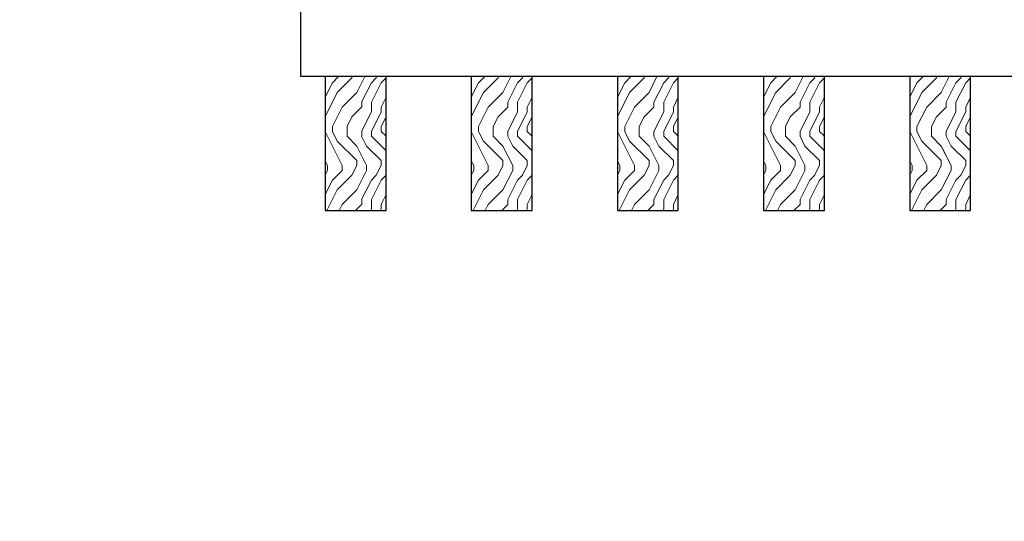
# Model space of a CAD drawing. Units: inches. Extents: x 0 to 1728, y 0 to 2429.
# Drawn here: x 1040 to 1050, y 691 to 696 of the extents above; entities that cross this region are included whole.
import ezdxf
from ezdxf import colors
from ezdxf.entities.mleader import LeaderData, LeaderLine
from ezdxf.math import Vec2, Vec3

# ---------------------------------------------------------------- set-up
doc = ezdxf.new("R2010")
doc.units = ezdxf.units.IN
doc.header["$MEASUREMENT"] = 0
for name, color, linetype, lineweight in [('Z-ANNO-NOTE', 7, 'Continuous', 35), ('Z-CLNG-WOOD', 5, 'Continuous', 25), ('Z-CLNG-WOOD-BCKR', 40, 'Continuous', 25), ('Z-CLNG-WOOD-PATT', 2, 'Continuous', 15)]:
    doc.layers.add(name, color=color, linetype=linetype, lineweight=lineweight)
doc.styles.get("Standard").update_dxf_attribs({"font": 'arial.ttf', "height": 0.09375})

msp = doc.modelspace()

# ---------------------------------------------------------------- linework, layer by layer
at = {"layer": 'Z-CLNG-WOOD-BCKR'}
for p, q in [((1042.768053, 695.41844), (1042.768053, 696.16844)), ((1066.393553, 695.41844), (1042.768053, 695.41844))]:
    msp.add_line(p, q, dxfattribs=at)

# ---------------------------------------------------------------- next in the draw order: leaders
at = {"layer": 'Z-ANNO-NOTE'}
ml = msp.add_multileader_mtext('Standard', dxfattribs=at)
ml.set_content('TRUE ACCESS CLIP (TYP; FACTORY ATTACHED)', color=256)
ml.set_leader_properties()
ml.build(insert=Vec2(0, 0))
ml.multileader.update_dxf_attribs({"leader_type": 2, "text_right_attachment_type": 3, "dogleg_length": 0.36, "arrow_head_size": 0.375, "scale": 4})
ctx = ml.context
ctx.base_point, ctx.scale, ctx.char_height, ctx.arrow_head_size, ctx.landing_gap_size, ctx.plane_origin = Vec3(1057.375451, 691.679228), 4, 0.375, 0.375, 0.36, Vec3(1078.605148, 689.675761)
ctx.right_attachment, ctx.text_align_type = 3, 2
notes = []
notes.append((ctx, [(1, (1, 1, 0), (1065.997166, 691.041182), (-1, 0), 1.44, [(0, [(1067.799303, 696.255392), (1067.062248, 691.18596)], 0, [])])]))
ctx.mtext.insert, ctx.mtext.width, ctx.mtext.alignment, ctx.mtext.flow_direction = Vec3(1064.197166, 691.921853), 8.04157899, 3, 5
ctx.mtext.has_bg_fill, ctx.mtext.bg_color, ctx.mtext.bg_scale_factor, ctx.mtext.bg_transparency, ctx.mtext.use_window_bg_color = 1, -1023410167, 1.5, 0, 1
for ctx, leaders in notes:
    for number, flags, end, landing, length, lines in leaders:
        leader = LeaderData()
        leader.index, (leader.has_last_leader_line, leader.has_dogleg_vector, leader.attachment_direction) = number, flags
        leader.last_leader_point, leader.dogleg_vector, leader.dogleg_length = Vec3(end), Vec3(landing), length
        for number, points, colour, breaks in lines:
            line = LeaderLine()
            line.index, line.vertices, line.color, line.breaks = number, Vec3.list(points), colors.encode_raw_color(colour), breaks
            leader.lines.append(line)
        ctx.leaders.append(leader)

# ---------------------------------------------------------------- next in the draw order: hatches: boundary and pattern name
at = {"layer": 'Z-CLNG-WOOD-PATT'}
h = msp.add_hatch(dxfattribs=at)
h.set_pattern_fill('ENDGRAIN', color=256, angle=90)
h.set_pattern_definition([(90, (949.3422, -936.495), (-1, 1), [0.05, -0.95]), (90, (949.2422, -937.195), (-1, 1), [0.1, -0.9]), (90, (949.1922, -936.545), (-1, 1), [0.05, -0.95]), (90, (949.0922, -937.145), (-1, 1), [0.05, -0.95]), (90, (949.0422, -936.545), (-1, 1), [0.05, -0.95]), (90, (948.9922, -937.095), (-1, 1), [0.05, -0.95]), (90, (948.9422, -936.545), (-1, 1), [0.05, -0.95]), (90, (948.8422, -937.095), (-1, 1), [0.05, -0.55, 0.05, -0.35]), (90, (948.7422, -937.095), (-1, 1), [0.1, -0.5, 0.05, -0.35]), (90, (948.5922, -937.145), (-1, 1), [0.05, -0.15, 0.05, -0.4, 0.05, -0.3]), (90, (948.4922, -937.195), (-1, 1), [0.05, -0.2, 0.1, -0.65]), (90, (948.4422, -936.545), (-1, 1), [0.05, -0.95]), (90, (948.3922, -937.195), (-1, 1), [0.05, -0.25, 0.05, -0.65]), (135, (949.34216, -937.29496), (-1, -3e-17), [0.141421, -1.27279256]), (135, (949.34216, -936.44496), (-1, -3e-17), [0.2828427, -1.13137086]), (135, (948.84216, -936.44496), (-1, -3e-17), [0.07071, -1.34350356]), (135, (948.74216, -937.29496), (-1, -3e-17), [0.212132, -1.20208156]), (135, (948.74216, -936.44496), (-1, -3e-17), [0.3535534, -1.06066016]), (135, (948.59216, -936.44496), (-1, -3e-17), [0.212132, -1.20208156]), (45, (948.49216, -936.64496), (8e-17, 1), [0.07071, -1.34350356]), (45, (949.29216, -936.99496), (8e-17, 1), [0.141421, -1.27279256]), (45, (948.89216, -936.94496), (8e-17, 1), [0.141421, -1.27279256]), (45, (949.09216, -936.64496), (8e-17, 1), [0.141421, -1.27279256]), (45, (948.69216, -936.69496), (8e-17, 1), [0.141421, -1.27279256]), (45, (948.59216, -936.64496), (8e-17, 1), [0.212132, -1.20208156]), (45, (949.19216, -936.89496), (8e-17, 1), [0.212132, -1.20208156]), (45, (949.14216, -936.74496), (8e-17, 1), [0.212132, -1.20208156]), (45, (948.79216, -936.89496), (8e-17, 1), [0.212132, -1.20208156]), (45, (948.74216, -936.79496), (8e-17, 1), [0.212132, -1.20208156]), (116.56505, (949.14216, -937.24496), (-4e-10, 1), [0.1118034, -2.1242646]), (116.56505, (949.19216, -936.49496), (-4e-10, 1), [0.4472136, -1.7888544]), (116.56505, (949.04216, -936.49496), (-4e-10, 1), [0.4472136, -1.7888544]), (116.56505, (948.94216, -936.49496), (-4e-10, 1), [0.447214, -0.67, 0.22361, -0.89524398]), (116.56505, (948.79216, -936.39496), (-4e-10, 1), [0.1118034, -2.1242646]), (116.56505, (948.44216, -937.29496), (-4e-10, 1), [0.1118034, -2.1242646]), (116.56505, (948.44216, -936.49496), (-4e-10, 1), [0.2236068, -2.0124612]), (63.43495, (949.34216, -936.74496), (4e-10, 1), [0.2236068, -2.0124612]), (63.43495, (949.09216, -937.09496), (4e-10, 1), [0.2236068, -2.0124612]), (63.43495, (949.24216, -937.09496), (4e-10, 1), [0.1118034, -2.1242612]), (63.43495, (948.99216, -937.04496), (4e-10, 1), [0.3354102, -1.9006578]), (63.43495, (948.99216, -936.84496), (4e-10, 1), [0.2236068, -2.0124612]), (63.43495, (948.94216, -936.74496), (4e-10, 1), [0.2236068, -2.0124612]), (63.43495, (948.84216, -937.04496), (4e-10, 1), [0.1118034, -2.1242612]), (63.43495, (948.74216, -936.99496), (4e-10, 1), [0.1118034, -2.1242612]), (63.43495, (948.54216, -936.59496), (4e-10, 1), [0.1118034, -2.1242612]), (63.43495, (948.89216, -936.64496), (4e-10, 1), [0.1118034, -2.1242612]), (63.43495, (948.59216, -937.09496), (4e-10, 1), [0.3354102, -1.9006578]), (63.43495, (948.49216, -937.14496), (4e-10, 1), [0.2236068, -2.0124612]), (63.43495, (948.79216, -936.59496), (4e-10, 1), [0.1118, -1.0062, 0.1118, -1.00626798]), (63.43495, (948.59216, -936.89496), (4e-10, 1), [0.2236068, -2.0124612]), (63.43495, (948.49216, -936.84496), (4e-10, 1), [0.2236068, -2.0124612]), (63.43495, (948.39216, -937.14496), (4e-10, 1), [0.2236068, -2.0124612]), (63.43495, (948.39216, -936.84496), (4e-10, 1), [0.2236068, -2.0124612])])
h.paths.add_polyline_path([(1043.018303, 694.04344), (1043.643303, 694.04344), (1043.643303, 695.41844), (1043.018303, 695.41844)])
h = msp.add_hatch(dxfattribs=at)
h.set_pattern_fill('ENDGRAIN', color=256, angle=90)
h.set_pattern_definition([(90, (950.8422, -936.495), (-1, 1), [0.05, -0.95]), (90, (950.7422, -937.195), (-1, 1), [0.1, -0.9]), (90, (950.6922, -936.545), (-1, 1), [0.05, -0.95]), (90, (950.5922, -937.145), (-1, 1), [0.05, -0.95]), (90, (950.5422, -936.545), (-1, 1), [0.05, -0.95]), (90, (950.4922, -937.095), (-1, 1), [0.05, -0.95]), (90, (950.4422, -936.545), (-1, 1), [0.05, -0.95]), (90, (950.3422, -937.095), (-1, 1), [0.05, -0.55, 0.05, -0.35]), (90, (950.2422, -937.095), (-1, 1), [0.1, -0.5, 0.05, -0.35]), (90, (950.0922, -937.145), (-1, 1), [0.05, -0.15, 0.05, -0.4, 0.05, -0.3]), (90, (949.9922, -937.195), (-1, 1), [0.05, -0.2, 0.1, -0.65]), (90, (949.9422, -936.545), (-1, 1), [0.05, -0.95]), (90, (949.8922, -937.195), (-1, 1), [0.05, -0.25, 0.05, -0.65]), (135, (950.84216, -937.29496), (-1, -3e-17), [0.141421, -1.27279256]), (135, (950.84216, -936.44496), (-1, -3e-17), [0.2828427, -1.13137086]), (135, (950.34216, -936.44496), (-1, -3e-17), [0.07071, -1.34350356]), (135, (950.24216, -937.29496), (-1, -3e-17), [0.212132, -1.20208156]), (135, (950.24216, -936.44496), (-1, -3e-17), [0.3535534, -1.06066016]), (135, (950.09216, -936.44496), (-1, -3e-17), [0.212132, -1.20208156]), (45, (949.99216, -936.64496), (8e-17, 1), [0.07071, -1.34350356]), (45, (950.79216, -936.99496), (8e-17, 1), [0.141421, -1.27279256]), (45, (950.39216, -936.94496), (8e-17, 1), [0.141421, -1.27279256]), (45, (950.59216, -936.64496), (8e-17, 1), [0.141421, -1.27279256]), (45, (950.19216, -936.69496), (8e-17, 1), [0.141421, -1.27279256]), (45, (950.09216, -936.64496), (8e-17, 1), [0.212132, -1.20208156]), (45, (950.69216, -936.89496), (8e-17, 1), [0.212132, -1.20208156]), (45, (950.64216, -936.74496), (8e-17, 1), [0.212132, -1.20208156]), (45, (950.29216, -936.89496), (8e-17, 1), [0.212132, -1.20208156]), (45, (950.24216, -936.79496), (8e-17, 1), [0.212132, -1.20208156]), (116.56505, (950.64216, -937.24496), (-4e-10, 1), [0.1118034, -2.1242646]), (116.56505, (950.69216, -936.49496), (-4e-10, 1), [0.4472136, -1.7888544]), (116.56505, (950.54216, -936.49496), (-4e-10, 1), [0.4472136, -1.7888544]), (116.56505, (950.44216, -936.49496), (-4e-10, 1), [0.447214, -0.67, 0.22361, -0.89524398]), (116.56505, (950.29216, -936.39496), (-4e-10, 1), [0.1118034, -2.1242646]), (116.56505, (949.94216, -937.29496), (-4e-10, 1), [0.1118034, -2.1242646]), (116.56505, (949.94216, -936.49496), (-4e-10, 1), [0.2236068, -2.0124612]), (63.43495, (950.84216, -936.74496), (4e-10, 1), [0.2236068, -2.0124612]), (63.43495, (950.59216, -937.09496), (4e-10, 1), [0.2236068, -2.0124612]), (63.43495, (950.74216, -937.09496), (4e-10, 1), [0.1118034, -2.1242612]), (63.43495, (950.49216, -937.04496), (4e-10, 1), [0.3354102, -1.9006578]), (63.43495, (950.49216, -936.84496), (4e-10, 1), [0.2236068, -2.0124612]), (63.43495, (950.44216, -936.74496), (4e-10, 1), [0.2236068, -2.0124612]), (63.43495, (950.34216, -937.04496), (4e-10, 1), [0.1118034, -2.1242612]), (63.43495, (950.24216, -936.99496), (4e-10, 1), [0.1118034, -2.1242612]), (63.43495, (950.04216, -936.59496), (4e-10, 1), [0.1118034, -2.1242612]), (63.43495, (950.39216, -936.64496), (4e-10, 1), [0.1118034, -2.1242612]), (63.43495, (950.09216, -937.09496), (4e-10, 1), [0.3354102, -1.9006578]), (63.43495, (949.99216, -937.14496), (4e-10, 1), [0.2236068, -2.0124612]), (63.43495, (950.29216, -936.59496), (4e-10, 1), [0.1118, -1.0062, 0.1118, -1.00626798]), (63.43495, (950.09216, -936.89496), (4e-10, 1), [0.2236068, -2.0124612]), (63.43495, (949.99216, -936.84496), (4e-10, 1), [0.2236068, -2.0124612]), (63.43495, (949.89216, -937.14496), (4e-10, 1), [0.2236068, -2.0124612]), (63.43495, (949.89216, -936.84496), (4e-10, 1), [0.2236068, -2.0124612])])
h.paths.add_polyline_path([(1044.518303, 694.04344), (1045.143303, 694.04344), (1045.143303, 695.41844), (1044.518303, 695.41844)])
h = msp.add_hatch(dxfattribs=at)
h.set_pattern_fill('ENDGRAIN', color=256, angle=90)
h.set_pattern_definition([(90, (952.3422, -936.495), (-1, 1), [0.05, -0.95]), (90, (952.2422, -937.195), (-1, 1), [0.1, -0.9]), (90, (952.1922, -936.545), (-1, 1), [0.05, -0.95]), (90, (952.0922, -937.145), (-1, 1), [0.05, -0.95]), (90, (952.0422, -936.545), (-1, 1), [0.05, -0.95]), (90, (951.9922, -937.095), (-1, 1), [0.05, -0.95]), (90, (951.9422, -936.545), (-1, 1), [0.05, -0.95]), (90, (951.8422, -937.095), (-1, 1), [0.05, -0.55, 0.05, -0.35]), (90, (951.7422, -937.095), (-1, 1), [0.1, -0.5, 0.05, -0.35]), (90, (951.5922, -937.145), (-1, 1), [0.05, -0.15, 0.05, -0.4, 0.05, -0.3]), (90, (951.4922, -937.195), (-1, 1), [0.05, -0.2, 0.1, -0.65]), (90, (951.4422, -936.545), (-1, 1), [0.05, -0.95]), (90, (951.3922, -937.195), (-1, 1), [0.05, -0.25, 0.05, -0.65]), (135, (952.34216, -937.29496), (-1, -3e-17), [0.141421, -1.27279256]), (135, (952.34216, -936.44496), (-1, -3e-17), [0.2828427, -1.13137086]), (135, (951.84216, -936.44496), (-1, -3e-17), [0.07071, -1.34350356]), (135, (951.74216, -937.29496), (-1, -3e-17), [0.212132, -1.20208156]), (135, (951.74216, -936.44496), (-1, -3e-17), [0.3535534, -1.06066016]), (135, (951.59216, -936.44496), (-1, -3e-17), [0.212132, -1.20208156]), (45, (951.49216, -936.64496), (8e-17, 1), [0.07071, -1.34350356]), (45, (952.29216, -936.99496), (8e-17, 1), [0.141421, -1.27279256]), (45, (951.89216, -936.94496), (8e-17, 1), [0.141421, -1.27279256]), (45, (952.09216, -936.64496), (8e-17, 1), [0.141421, -1.27279256]), (45, (951.69216, -936.69496), (8e-17, 1), [0.141421, -1.27279256]), (45, (951.59216, -936.64496), (8e-17, 1), [0.212132, -1.20208156]), (45, (952.19216, -936.89496), (8e-17, 1), [0.212132, -1.20208156]), (45, (952.14216, -936.74496), (8e-17, 1), [0.212132, -1.20208156]), (45, (951.79216, -936.89496), (8e-17, 1), [0.212132, -1.20208156]), (45, (951.74216, -936.79496), (8e-17, 1), [0.212132, -1.20208156]), (116.56505, (952.14216, -937.24496), (-4e-10, 1), [0.1118034, -2.1242646]), (116.56505, (952.19216, -936.49496), (-4e-10, 1), [0.4472136, -1.7888544]), (116.56505, (952.04216, -936.49496), (-4e-10, 1), [0.4472136, -1.7888544]), (116.56505, (951.94216, -936.49496), (-4e-10, 1), [0.447214, -0.67, 0.22361, -0.89524398]), (116.56505, (951.79216, -936.39496), (-4e-10, 1), [0.1118034, -2.1242646]), (116.56505, (951.44216, -937.29496), (-4e-10, 1), [0.1118034, -2.1242646]), (116.56505, (951.44216, -936.49496), (-4e-10, 1), [0.2236068, -2.0124612]), (63.43495, (952.34216, -936.74496), (4e-10, 1), [0.2236068, -2.0124612]), (63.43495, (952.09216, -937.09496), (4e-10, 1), [0.2236068, -2.0124612]), (63.43495, (952.24216, -937.09496), (4e-10, 1), [0.1118034, -2.1242612]), (63.43495, (951.99216, -937.04496), (4e-10, 1), [0.3354102, -1.9006578]), (63.43495, (951.99216, -936.84496), (4e-10, 1), [0.2236068, -2.0124612]), (63.43495, (951.94216, -936.74496), (4e-10, 1), [0.2236068, -2.0124612]), (63.43495, (951.84216, -937.04496), (4e-10, 1), [0.1118034, -2.1242612]), (63.43495, (951.74216, -936.99496), (4e-10, 1), [0.1118034, -2.1242612]), (63.43495, (951.54216, -936.59496), (4e-10, 1), [0.1118034, -2.1242612]), (63.43495, (951.89216, -936.64496), (4e-10, 1), [0.1118034, -2.1242612]), (63.43495, (951.59216, -937.09496), (4e-10, 1), [0.3354102, -1.9006578]), (63.43495, (951.49216, -937.14496), (4e-10, 1), [0.2236068, -2.0124612]), (63.43495, (951.79216, -936.59496), (4e-10, 1), [0.1118, -1.0062, 0.1118, -1.00626798]), (63.43495, (951.59216, -936.89496), (4e-10, 1), [0.2236068, -2.0124612]), (63.43495, (951.49216, -936.84496), (4e-10, 1), [0.2236068, -2.0124612]), (63.43495, (951.39216, -937.14496), (4e-10, 1), [0.2236068, -2.0124612]), (63.43495, (951.39216, -936.84496), (4e-10, 1), [0.2236068, -2.0124612])])
h.paths.add_polyline_path([(1046.018303, 694.04344), (1046.643303, 694.04344), (1046.643303, 695.41844), (1046.018303, 695.41844)])
h = msp.add_hatch(dxfattribs=at)
h.set_pattern_fill('ENDGRAIN', color=256, angle=90)
h.set_pattern_definition([(90, (953.8422, -936.495), (-1, 1), [0.05, -0.95]), (90, (953.7422, -937.195), (-1, 1), [0.1, -0.9]), (90, (953.6922, -936.545), (-1, 1), [0.05, -0.95]), (90, (953.5922, -937.145), (-1, 1), [0.05, -0.95]), (90, (953.5422, -936.545), (-1, 1), [0.05, -0.95]), (90, (953.4922, -937.095), (-1, 1), [0.05, -0.95]), (90, (953.4422, -936.545), (-1, 1), [0.05, -0.95]), (90, (953.3422, -937.095), (-1, 1), [0.05, -0.55, 0.05, -0.35]), (90, (953.2422, -937.095), (-1, 1), [0.1, -0.5, 0.05, -0.35]), (90, (953.0922, -937.145), (-1, 1), [0.05, -0.15, 0.05, -0.4, 0.05, -0.3]), (90, (952.9922, -937.195), (-1, 1), [0.05, -0.2, 0.1, -0.65]), (90, (952.9422, -936.545), (-1, 1), [0.05, -0.95]), (90, (952.8922, -937.195), (-1, 1), [0.05, -0.25, 0.05, -0.65]), (135, (953.84216, -937.29496), (-1, -3e-17), [0.141421, -1.27279256]), (135, (953.84216, -936.44496), (-1, -3e-17), [0.2828427, -1.13137086]), (135, (953.34216, -936.44496), (-1, -3e-17), [0.07071, -1.34350356]), (135, (953.24216, -937.29496), (-1, -3e-17), [0.212132, -1.20208156]), (135, (953.24216, -936.44496), (-1, -3e-17), [0.3535534, -1.06066016]), (135, (953.09216, -936.44496), (-1, -3e-17), [0.212132, -1.20208156]), (45, (952.99216, -936.64496), (8e-17, 1), [0.07071, -1.34350356]), (45, (953.79216, -936.99496), (8e-17, 1), [0.141421, -1.27279256]), (45, (953.39216, -936.94496), (8e-17, 1), [0.141421, -1.27279256]), (45, (953.59216, -936.64496), (8e-17, 1), [0.141421, -1.27279256]), (45, (953.19216, -936.69496), (8e-17, 1), [0.141421, -1.27279256]), (45, (953.09216, -936.64496), (8e-17, 1), [0.212132, -1.20208156]), (45, (953.69216, -936.89496), (8e-17, 1), [0.212132, -1.20208156]), (45, (953.64216, -936.74496), (8e-17, 1), [0.212132, -1.20208156]), (45, (953.29216, -936.89496), (8e-17, 1), [0.212132, -1.20208156]), (45, (953.24216, -936.79496), (8e-17, 1), [0.212132, -1.20208156]), (116.56505, (953.64216, -937.24496), (-4e-10, 1), [0.1118034, -2.1242646]), (116.56505, (953.69216, -936.49496), (-4e-10, 1), [0.4472136, -1.7888544]), (116.56505, (953.54216, -936.49496), (-4e-10, 1), [0.4472136, -1.7888544]), (116.56505, (953.44216, -936.49496), (-4e-10, 1), [0.447214, -0.67, 0.22361, -0.89524398]), (116.56505, (953.29216, -936.39496), (-4e-10, 1), [0.1118034, -2.1242646]), (116.56505, (952.94216, -937.29496), (-4e-10, 1), [0.1118034, -2.1242646]), (116.56505, (952.94216, -936.49496), (-4e-10, 1), [0.2236068, -2.0124612]), (63.43495, (953.84216, -936.74496), (4e-10, 1), [0.2236068, -2.0124612]), (63.43495, (953.59216, -937.09496), (4e-10, 1), [0.2236068, -2.0124612]), (63.43495, (953.74216, -937.09496), (4e-10, 1), [0.1118034, -2.1242612]), (63.43495, (953.49216, -937.04496), (4e-10, 1), [0.3354102, -1.9006578]), (63.43495, (953.49216, -936.84496), (4e-10, 1), [0.2236068, -2.0124612]), (63.43495, (953.44216, -936.74496), (4e-10, 1), [0.2236068, -2.0124612]), (63.43495, (953.34216, -937.04496), (4e-10, 1), [0.1118034, -2.1242612]), (63.43495, (953.24216, -936.99496), (4e-10, 1), [0.1118034, -2.1242612]), (63.43495, (953.04216, -936.59496), (4e-10, 1), [0.1118034, -2.1242612]), (63.43495, (953.39216, -936.64496), (4e-10, 1), [0.1118034, -2.1242612]), (63.43495, (953.09216, -937.09496), (4e-10, 1), [0.3354102, -1.9006578]), (63.43495, (952.99216, -937.14496), (4e-10, 1), [0.2236068, -2.0124612]), (63.43495, (953.29216, -936.59496), (4e-10, 1), [0.1118, -1.0062, 0.1118, -1.00626798]), (63.43495, (953.09216, -936.89496), (4e-10, 1), [0.2236068, -2.0124612]), (63.43495, (952.99216, -936.84496), (4e-10, 1), [0.2236068, -2.0124612]), (63.43495, (952.89216, -937.14496), (4e-10, 1), [0.2236068, -2.0124612]), (63.43495, (952.89216, -936.84496), (4e-10, 1), [0.2236068, -2.0124612])])
h.paths.add_polyline_path([(1047.518303, 694.04344), (1048.143303, 694.04344), (1048.143303, 695.41844), (1047.518303, 695.41844)])
h = msp.add_hatch(dxfattribs=at)
h.set_pattern_fill('ENDGRAIN', color=256, angle=90)
h.set_pattern_definition([(90, (955.3422, -936.495), (-1, 1), [0.05, -0.95]), (90, (955.2422, -937.195), (-1, 1), [0.1, -0.9]), (90, (955.1922, -936.545), (-1, 1), [0.05, -0.95]), (90, (955.0922, -937.145), (-1, 1), [0.05, -0.95]), (90, (955.0422, -936.545), (-1, 1), [0.05, -0.95]), (90, (954.9922, -937.095), (-1, 1), [0.05, -0.95]), (90, (954.9422, -936.545), (-1, 1), [0.05, -0.95]), (90, (954.8422, -937.095), (-1, 1), [0.05, -0.55, 0.05, -0.35]), (90, (954.7422, -937.095), (-1, 1), [0.1, -0.5, 0.05, -0.35]), (90, (954.5922, -937.145), (-1, 1), [0.05, -0.15, 0.05, -0.4, 0.05, -0.3]), (90, (954.4922, -937.195), (-1, 1), [0.05, -0.2, 0.1, -0.65]), (90, (954.4422, -936.545), (-1, 1), [0.05, -0.95]), (90, (954.3922, -937.195), (-1, 1), [0.05, -0.25, 0.05, -0.65]), (135, (955.34216, -937.29496), (-1, -3e-17), [0.141421, -1.27279256]), (135, (955.34216, -936.44496), (-1, -3e-17), [0.2828427, -1.13137086]), (135, (954.84216, -936.44496), (-1, -3e-17), [0.07071, -1.34350356]), (135, (954.74216, -937.29496), (-1, -3e-17), [0.212132, -1.20208156]), (135, (954.74216, -936.44496), (-1, -3e-17), [0.3535534, -1.06066016]), (135, (954.59216, -936.44496), (-1, -3e-17), [0.212132, -1.20208156]), (45, (954.49216, -936.64496), (8e-17, 1), [0.07071, -1.34350356]), (45, (955.29216, -936.99496), (8e-17, 1), [0.141421, -1.27279256]), (45, (954.89216, -936.94496), (8e-17, 1), [0.141421, -1.27279256]), (45, (955.09216, -936.64496), (8e-17, 1), [0.141421, -1.27279256]), (45, (954.69216, -936.69496), (8e-17, 1), [0.141421, -1.27279256]), (45, (954.59216, -936.64496), (8e-17, 1), [0.212132, -1.20208156]), (45, (955.19216, -936.89496), (8e-17, 1), [0.212132, -1.20208156]), (45, (955.14216, -936.74496), (8e-17, 1), [0.212132, -1.20208156]), (45, (954.79216, -936.89496), (8e-17, 1), [0.212132, -1.20208156]), (45, (954.74216, -936.79496), (8e-17, 1), [0.212132, -1.20208156]), (116.56505, (955.14216, -937.24496), (-4e-10, 1), [0.1118034, -2.1242646]), (116.56505, (955.19216, -936.49496), (-4e-10, 1), [0.4472136, -1.7888544]), (116.56505, (955.04216, -936.49496), (-4e-10, 1), [0.4472136, -1.7888544]), (116.56505, (954.94216, -936.49496), (-4e-10, 1), [0.447214, -0.67, 0.22361, -0.89524398]), (116.56505, (954.79216, -936.39496), (-4e-10, 1), [0.1118034, -2.1242646]), (116.56505, (954.44216, -937.29496), (-4e-10, 1), [0.1118034, -2.1242646]), (116.56505, (954.44216, -936.49496), (-4e-10, 1), [0.2236068, -2.0124612]), (63.43495, (955.34216, -936.74496), (4e-10, 1), [0.2236068, -2.0124612]), (63.43495, (955.09216, -937.09496), (4e-10, 1), [0.2236068, -2.0124612]), (63.43495, (955.24216, -937.09496), (4e-10, 1), [0.1118034, -2.1242612]), (63.43495, (954.99216, -937.04496), (4e-10, 1), [0.3354102, -1.9006578]), (63.43495, (954.99216, -936.84496), (4e-10, 1), [0.2236068, -2.0124612]), (63.43495, (954.94216, -936.74496), (4e-10, 1), [0.2236068, -2.0124612]), (63.43495, (954.84216, -937.04496), (4e-10, 1), [0.1118034, -2.1242612]), (63.43495, (954.74216, -936.99496), (4e-10, 1), [0.1118034, -2.1242612]), (63.43495, (954.54216, -936.59496), (4e-10, 1), [0.1118034, -2.1242612]), (63.43495, (954.89216, -936.64496), (4e-10, 1), [0.1118034, -2.1242612]), (63.43495, (954.59216, -937.09496), (4e-10, 1), [0.3354102, -1.9006578]), (63.43495, (954.49216, -937.14496), (4e-10, 1), [0.2236068, -2.0124612]), (63.43495, (954.79216, -936.59496), (4e-10, 1), [0.1118, -1.0062, 0.1118, -1.00626798]), (63.43495, (954.59216, -936.89496), (4e-10, 1), [0.2236068, -2.0124612]), (63.43495, (954.49216, -936.84496), (4e-10, 1), [0.2236068, -2.0124612]), (63.43495, (954.39216, -937.14496), (4e-10, 1), [0.2236068, -2.0124612]), (63.43495, (954.39216, -936.84496), (4e-10, 1), [0.2236068, -2.0124612])])
h.paths.add_polyline_path([(1049.018303, 694.04344), (1049.643303, 694.04344), (1049.643303, 695.41844), (1049.018303, 695.41844)])

# ---------------------------------------------------------------- next in the draw order: linework, layer by layer
at = {"layer": 'Z-CLNG-WOOD'}
for points in [[(1043.018303, 694.04344), (1043.643303, 694.04344), (1043.643303, 695.41844), (1043.018303, 695.41844)], [(1044.518303, 694.04344), (1045.143303, 694.04344), (1045.143303, 695.41844), (1044.518303, 695.41844)], [(1046.018303, 694.04344), (1046.643303, 694.04344), (1046.643303, 695.41844), (1046.018303, 695.41844)], [(1047.518303, 694.04344), (1048.143303, 694.04344), (1048.143303, 695.41844), (1047.518303, 695.41844)], [(1049.018303, 694.04344), (1049.643303, 694.04344), (1049.643303, 695.41844), (1049.018303, 695.41844)]]:
    msp.add_lwpolyline(points, close=True, dxfattribs=at)

doc.saveas('drawing.dxf')
